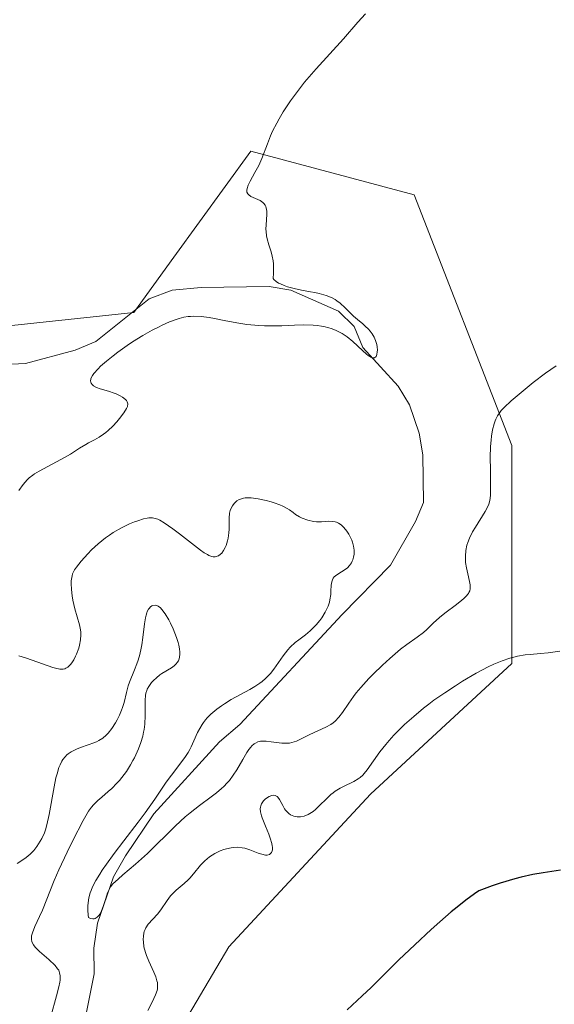
# Model space of a CAD drawing. Units: metres. Extents: x 625747 to 629234, y 4660157 to 4662532.
# Drawn here: x 626305 to 626366, y 4660680 to 4660792 of the extents above; entities that cross this region are included whole.
import ezdxf

# ---------------------------------------------------------------- set-up
doc = ezdxf.new("R2010")
doc.units = ezdxf.units.M
doc.header["$MEASUREMENT"] = 0
doc.linetypes.add('DGN Style 5', pattern=[1.153612, 0.494405, -0.659207])
for name, color, linetype, lineweight in [('Comarca CxS', 21, 'Continuous', 0), ('Comunidad Autónoma CxS', 142, 'Continuous', 0), ('Corriente natural lineal', 142, 'Continuous', 13), ('Cultivos herbáceos CxS', 92, 'Continuous', 0), ('Curva de nivel maestra', 30, 'Continuous', 30), ('Curva de nivel normal', 30, 'Continuous', 0), ('Espacio natural protegido CxS', 121, 'Continuous', 0), ('Matorral CxS', 135, 'Continuous', 0), ('Municipio CxS', 4, 'Continuous', 0), ('Provincia CxS', 1, 'Continuous', 0), ('Senda virtual', 7, 'DGN Style 5', 0)]:
    doc.layers.add(name, color=color, linetype=linetype, lineweight=lineweight)

# ---------------------------------------------------------------- blocks, each defined once
blk = doc.blocks.new('*U6')
at = {"layer": 'Matorral CxS', "color": 135, "linetype": 'Continuous', "lineweight": 0}
blk.add_polyline3d([(626180.6617, 4660754.6673, 357.8658), (626198.2527, 4660781.2269, 353.6619), (626209.3089, 4660790.8061, 351.838), (626221.4531, 4660781.2597, 353.3441), (626226.7465, 4660777.0985, 353.9666), (626242.9865, 4660775.1291, 353.4702), (626247.3243, 4660763.5613, 354.7651), (626275.7857, 4660760.6173, 357.0025), (626299.3397, 4660756.6913, 358.2574), (626317.9873, 4660758.6545, 359.2913), (626322.5901, 4660764.9981, 359.3286), (626331.3699, 4660777.0991, 359.7026), (626350.0529, 4660772.1139, 361.5417), (626361.2623, 4660743.4523, 364.8572), (626361.2623, 4660718.5297, 369.193), (626345.0705, 4660703.5759, 370.2188), (626328.8789, 4660686.1301, 372.7443), (626318.6349, 4660668.8161, 370.6621)], dxfattribs=at)

msp = doc.modelspace()

# ---------------------------------------------------------------- linework, layer by layer
at = {"layer": 'Comarca CxS', "color": 21, "linetype": 'Continuous', "lineweight": 0}
msp.add_3dface([(629234.11, 4660218.85), (625787.71, 4660156.76), (625746.54, 4662469.87), (629191.8, 4662531.98)], dxfattribs=at)
at = {"layer": 'Comunidad Autónoma CxS', "color": 142, "linetype": 'Continuous', "lineweight": 0}
msp.add_3dface([(629234.11, 4660218.85), (625787.71, 4660156.76), (625746.54, 4662469.87), (629191.8, 4662531.98)], dxfattribs=at)
at = {"layer": 'Corriente natural lineal', "color": 142, "linetype": 'Continuous', "lineweight": 13}
msp.add_polyline3d([(626312.4901, 4660678.2701, 368.7125), (626313.4501, 4660683.0301, 368.3762), (626313.4101, 4660685.9701, 367.8238), (626313.8401, 4660688.8401, 367.679), (626315.6601, 4660694.1201, 367.5376), (626317.0501, 4660696.5201, 367.3483), (626320.3001, 4660701.3501, 367.7326), (626327.7901, 4660709.5801, 365.826), (626330.1401, 4660711.5301, 365.8659), (626341.8401, 4660724.1201, 365.4772), (626347.3601, 4660729.7801, 363.713), (626350.2401, 4660734.7501, 362.9063), (626351.1401, 4660736.9401, 362.4592), (626351.0601, 4660742.3901, 361.8155), (626350.6401, 4660744.8601, 361.7174), (626349.5401, 4660748.0901, 361.5032), (626348.2501, 4660750.2201, 361.1584), (626344.1801, 4660754.6701, 360.8212), (626343.1901, 4660757.0401, 360.3937), (626341.4201, 4660758.8201, 360.2205), (626335.9601, 4660761.2001, 359.9905), (626333.4901, 4660761.6201, 359.852), (626325.7101, 4660761.5301, 359.3995), (626322.3801, 4660761.2101, 359.4252), (626319.7701, 4660760.2101, 359.3334), (626313.6601, 4660755.3401, 359.0998), (626311.2901, 4660754.3501, 358.867), (626305.6001, 4660752.8201, 358.3186), (626297.5001, 4660752.4401, 357.6706)], dxfattribs=at)
at = {"layer": 'Cultivos herbáceos CxS', "color": 92, "linetype": 'Continuous', "lineweight": 0}
msp.add_polyline3d([(626318.6349, 4660668.8161, 370.6621), (626328.8789, 4660686.1301, 372.7443), (626345.0705, 4660703.5759, 370.2188), (626361.2623, 4660718.5297, 369.193), (626361.2623, 4660743.4523, 364.8572), (626350.0529, 4660772.1139, 361.5417), (626331.3699, 4660777.0991, 359.7026), (626322.5901, 4660764.9981, 359.3286), (626317.9873, 4660758.6545, 359.2913), (626299.3397, 4660756.6913, 358.2574), (626275.7857, 4660760.6173, 357.0025), (626247.3243, 4660763.5613, 354.7651), (626242.9865, 4660775.1291, 353.4702), (626226.7465, 4660777.0985, 353.9666), (626221.4531, 4660781.2597, 353.3441), (626209.3089, 4660790.8061, 351.838), (626198.2527, 4660781.2269, 353.6619), (626180.6617, 4660754.6673, 357.8658)], dxfattribs=at)
msp.add_polyline3d([(626318.6349, 4660668.8161, 370.6621), (626328.8789, 4660686.1301, 372.7443), (626345.0705, 4660703.5759, 370.2188), (626361.2623, 4660718.5297, 369.193), (626361.2623, 4660743.4523, 364.8572), (626350.0529, 4660772.1139, 361.5417), (626331.3699, 4660777.0991, 359.7026), (626322.5901, 4660764.9981, 359.3286), (626317.9873, 4660758.6545, 359.2913), (626299.3397, 4660756.6913, 358.2574), (626275.7857, 4660760.6173, 357.0025), (626247.3243, 4660763.5613, 354.7651), (626242.9865, 4660775.1291, 353.4702), (626226.7465, 4660777.0985, 353.9666), (626221.4531, 4660781.2597, 353.3441), (626209.3089, 4660790.8061, 351.838), (626198.2527, 4660781.2269, 353.6619), (626180.6617, 4660754.6673, 357.8658)], dxfattribs=at)
at = {"layer": 'Curva de nivel maestra', "color": 30, "linetype": 'Continuous', "lineweight": 30, "elevation": 375, "flags": 128}
msp.add_lwpolyline([(626366.8, 4660694.9001), (626364.84, 4660694.6001), (626363.66, 4660694.3801), (626362.31, 4660694.0801), (626361.57, 4660693.8901), (626359.91, 4660693.3901), (626358.99, 4660693.0801), (626357.48, 4660692.5201), (626356.98, 4660692.1701), (626355.98, 4660691.4401), (626354.98, 4660690.6601), (626354.32, 4660690.1101), (626353, 4660688.9901), (626352.02, 4660688.1201), (626350.13, 4660686.3601), (626348.33, 4660684.6201), (626346.13, 4660682.4601), (626345.15, 4660681.4901), (626344.14, 4660680.5201), (626342.39, 4660678.9301)], dxfattribs=at)
at = {"layer": 'Curva de nivel normal', "color": 30, "linetype": 'Continuous', "lineweight": 0, "flags": 128}
for points, elevation in [([(626344.49, 4660792.8301), (626343.64, 4660791.8501), (626341.97, 4660789.9701), (626338.87, 4660786.5301), (626337.54, 4660784.9801), (626336.95, 4660784.2501), (626335.93, 4660782.8701), (626335.09, 4660781.6001), (626334.62, 4660780.8101), (626334.34, 4660780.3101), (626333.88, 4660779.3801), (626333.65, 4660778.8801), (626333.28, 4660777.9601), (626332.64, 4660776.2701), (626332.28, 4660775.4701), (626331.85, 4660774.6801), (626331.3, 4660773.6801), (626331.08, 4660773.2301), (626330.95, 4660772.8301), (626330.93, 4660772.6601), (626330.94, 4660772.4201), (626331.04, 4660772.2301), (626331.14, 4660772.1101), (626331.4, 4660771.9301), (626332.44, 4660771.4501), (626332.75, 4660771.2501), (626332.87, 4660771.1301), (626333.02, 4660770.9301), (626333.09, 4660770.7701), (626333.18, 4660770.4401), (626333.2, 4660770.2501), (626333.21, 4660769.8701), (626333.13, 4660768.7001), (626333.11, 4660768.1701), (626333.13, 4660767.9201), (626333.18, 4660767.4301), (626333.25, 4660767.1001), (626333.44, 4660766.4001), (626333.7, 4660765.5901), (626333.83, 4660765.1001), (626333.92, 4660764.5501), (626333.96, 4660764.2401), (626333.99, 4660763.5501), (626333.98, 4660763.1701), (626333.93, 4660762.5401), (626334.03, 4660762.4301), (626334.27, 4660762.2201), (626334.55, 4660762.0301), (626334.76, 4660761.9201), (626335.21, 4660761.7301), (626335.57, 4660761.6001), (626336.36, 4660761.4001), (626337.17, 4660761.2301), (626338.22, 4660761.0401), (626338.7, 4660760.9501), (626339.19, 4660760.8401), (626340.01, 4660760.6001), (626340.67, 4660760.3201), (626341.03, 4660760.1301), (626341.24, 4660759.9901), (626341.62, 4660759.7101), (626342.18, 4660759.2101), (626342.82, 4660758.5501), (626343.13, 4660758.2501), (626343.58, 4660757.8501), (626344.19, 4660757.3601), (626344.48, 4660757.1001), (626344.86, 4660756.7401), (626345.04, 4660756.5401), (626345.28, 4660756.2101), (626345.49, 4660755.8501), (626345.58, 4660755.6501), (626345.66, 4660755.4401), (626345.78, 4660755.0101), (626345.83, 4660754.7201), (626345.86, 4660754.3501), (626345.85, 4660754.1801), (626345.81, 4660753.8401), (626345.72, 4660753.6301), (626345.54, 4660753.4801), (626345.39, 4660753.4601), (626345.11, 4660753.5501), (626345, 4660753.6101), (626344.82, 4660753.7301), (626344.61, 4660753.9001), (626344.15, 4660754.3201), (626343.04, 4660755.3501), (626342.42, 4660755.8601), (626341.84, 4660756.2501), (626341.54, 4660756.4201), (626341.06, 4660756.6401), (626340.56, 4660756.8301), (626340.29, 4660756.9201), (626339.74, 4660757.0501), (626339.45, 4660757.1001), (626338.98, 4660757.1601), (626338.5, 4660757.2001), (626337.46, 4660757.2301), (626336.38, 4660757.2101), (626334.94, 4660757.1501), (626334.24, 4660757.1301), (626332.93, 4660757.1301), (626332.31, 4660757.1601), (626331.39, 4660757.2301), (626330.93, 4660757.2901), (626330, 4660757.4301), (626328.53, 4660757.7201), (626327.23, 4660757.9801), (626326.6, 4660758.0901), (626325.71, 4660758.2101), (626324.88, 4660758.2401), (626324.49, 4660758.2201), (626324.23, 4660758.1901), (626323.72, 4660758.1101), (626323.2, 4660757.9801), (626322.84, 4660757.8701), (626322.08, 4660757.5801), (626321.25, 4660757.2201), (626320.81, 4660757.0001), (626320.11, 4660756.6401), (626319.01, 4660756.0201), (626317.84, 4660755.2901), (626317.24, 4660754.8901), (626316.15, 4660754.1101), (626315.62, 4660753.7101), (626314.86, 4660753.1101), (626314.2, 4660752.5101), (626313.91, 4660752.2301), (626313.43, 4660751.7001), (626313.26, 4660751.4601), (626313.09, 4660751.1301), (626313.06, 4660751.0301), (626313.04, 4660750.8501), (626313.06, 4660750.6801), (626313.1, 4660750.5801), (626313.23, 4660750.4101), (626313.37, 4660750.2901), (626313.73, 4660750.1001), (626314.16, 4660749.9401), (626315.1, 4660749.6601), (626315.74, 4660749.4401), (626315.99, 4660749.3401), (626316.44, 4660749.1301), (626316.72, 4660748.9701), (626317.04, 4660748.7201), (626317.16, 4660748.5901), (626317.24, 4660748.4601), (626317.31, 4660748.2001), (626317.26, 4660747.9101), (626317.17, 4660747.6901), (626316.84, 4660747.1701), (626316.35, 4660746.5201), (626316.06, 4660746.1701), (626315.58, 4660745.6501), (626315.06, 4660745.1501), (626314.8, 4660744.9301), (626314.54, 4660744.7301), (626314.02, 4660744.3901), (626313.5, 4660744.1001), (626312.83, 4660743.7501), (626312.5, 4660743.5701), (626311.78, 4660743.1301), (626310.75, 4660742.4701), (626310.15, 4660742.1201), (626307.16, 4660740.5301), (626306.65, 4660740.2201), (626306.43, 4660740.0601), (626306.03, 4660739.7401), (626305.79, 4660739.5201), (626305.35, 4660739.0001), (626304.86, 4660738.2901)], 360), ([(626304.86, 4660719.3801), (626305.72, 4660719.1401), (626307.55, 4660718.5001), (626308.74, 4660718.0801), (626309.05, 4660717.9901), (626309.55, 4660717.8901), (626309.92, 4660717.8901), (626310.12, 4660717.9301), (626310.23, 4660717.9801), (626310.44, 4660718.1201), (626310.75, 4660718.4101), (626310.9, 4660718.6101), (626311.13, 4660718.9501), (626311.34, 4660719.3501), (626311.44, 4660719.5801), (626311.69, 4660720.2601), (626311.79, 4660720.6301), (626311.9, 4660721.2101), (626311.95, 4660721.8001), (626311.94, 4660722.0901), (626311.91, 4660722.3801), (626311.79, 4660722.9401), (626311.24, 4660724.7901), (626311.02, 4660725.7501), (626310.94, 4660726.2501), (626310.86, 4660726.9901), (626310.83, 4660727.6701), (626310.84, 4660727.9801), (626310.89, 4660728.3601), (626310.93, 4660728.5301), (626311, 4660728.7701), (626311.07, 4660728.9301), (626311.22, 4660729.2401), (626311.42, 4660729.5501), (626311.97, 4660730.2401), (626312.72, 4660731.0701), (626313.17, 4660731.5201), (626313.92, 4660732.2101), (626314.75, 4660732.8901), (626315.2, 4660733.2001), (626315.65, 4660733.5001), (626316.59, 4660734.0401), (626317.51, 4660734.4801), (626318.09, 4660734.7201), (626318.45, 4660734.8501), (626319.11, 4660735.0601), (626319.52, 4660735.1501), (626319.71, 4660735.1701), (626319.97, 4660735.1901), (626320.13, 4660735.1801), (626320.44, 4660735.1201), (626320.75, 4660735.0101), (626320.97, 4660734.9001), (626321.46, 4660734.6201), (626322.47, 4660733.9101), (626323.23, 4660733.3501), (626325.64, 4660731.4801), (626326.04, 4660731.1901), (626326.41, 4660730.9701), (626326.59, 4660730.8801), (626326.93, 4660730.7501), (626327.09, 4660730.7201), (626327.32, 4660730.7201), (626327.53, 4660730.7801), (626327.67, 4660730.8401), (626327.93, 4660731.0301), (626328.05, 4660731.1501), (626328.26, 4660731.4301), (626328.45, 4660731.7701), (626328.56, 4660732.0201), (626328.72, 4660732.5401), (626328.79, 4660732.8501), (626328.86, 4660733.4701), (626328.89, 4660733.8801), (626328.9, 4660734.6401), (626328.9, 4660735.1301), (626328.95, 4660735.7101), (626329.03, 4660736.0301), (626329.1, 4660736.2101), (626329.3, 4660736.5701), (626329.48, 4660736.8201), (626329.6, 4660736.9401), (626329.8, 4660737.1101), (626330.05, 4660737.2601), (626330.19, 4660737.3201), (626330.53, 4660737.4101), (626330.72, 4660737.4501), (626331.05, 4660737.4701), (626331.41, 4660737.4601), (626332.24, 4660737.3601), (626333.12, 4660737.1701), (626333.7, 4660737.0201), (626334.06, 4660736.9001), (626334.72, 4660736.6601), (626335.03, 4660736.5201), (626335.53, 4660736.2601), (626335.8, 4660736.0901), (626336.22, 4660735.7701), (626336.5, 4660735.5501), (626336.95, 4660735.2901), (626337.26, 4660735.1501), (626337.9, 4660734.9201), (626338.55, 4660734.7701), (626338.9, 4660734.7301), (626339.46, 4660734.7201), (626340.3, 4660734.7901), (626340.75, 4660734.7701), (626341.04, 4660734.7101), (626341.19, 4660734.6701), (626341.41, 4660734.5701), (626341.62, 4660734.4401), (626341.75, 4660734.3301), (626342.02, 4660734.0801), (626342.37, 4660733.6401), (626342.58, 4660733.3101), (626342.71, 4660733.0901), (626342.92, 4660732.6401), (626343.01, 4660732.3901), (626343.13, 4660731.9301), (626343.19, 4660731.4901), (626343.2, 4660731.2101), (626343.19, 4660731.0301), (626343.14, 4660730.7001), (626343.05, 4660730.3801), (626342.99, 4660730.2401), (626342.89, 4660730.0301), (626342.69, 4660729.7301), (626342.43, 4660729.4701), (626342.28, 4660729.3501), (626341.22, 4660728.6801), (626340.92, 4660728.4201), (626340.81, 4660728.2701), (626340.72, 4660728.1001), (626340.67, 4660727.9801), (626340.61, 4660727.7201), (626340.58, 4660727.4401), (626340.55, 4660726.8501), (626340.53, 4660726.4001), (626340.44, 4660725.8101), (626340.37, 4660725.5201), (626340.22, 4660725.0801), (626340.12, 4660724.8601), (626339.89, 4660724.4001), (626339.5, 4660723.7601), (626339.26, 4660723.4301), (626338.86, 4660722.9401), (626338.41, 4660722.4701), (626338.16, 4660722.2401), (626337.62, 4660721.8101), (626336.86, 4660721.2301), (626336.47, 4660720.9201), (626335.89, 4660720.3901), (626335.62, 4660720.0901), (626335.09, 4660719.4101), (626334.02, 4660717.8901), (626333.62, 4660717.3901), (626333.4, 4660717.1501), (626333.06, 4660716.8001), (626332.68, 4660716.4801), (626332.41, 4660716.2801), (626331.85, 4660715.9001), (626331.26, 4660715.5501), (626329.13, 4660714.3901), (626328.37, 4660713.9201), (626328.01, 4660713.6801), (626327.5, 4660713.3101), (626326.81, 4660712.7201), (626326.4, 4660712.3101), (626326.21, 4660712.0901), (626325.96, 4660711.7601), (626325.81, 4660711.5401), (626325.53, 4660711.0801), (626325.3, 4660710.6201), (626324.88, 4660709.6801), (626324.57, 4660709.0001), (626324.41, 4660708.6801), (626324.22, 4660708.3601), (626323.82, 4660707.7601), (626322.3, 4660705.7701), (626321.71, 4660704.9401), (626320.41, 4660703.0201), (626319.31, 4660701.4401), (626318.51, 4660700.3601), (626316.87, 4660698.2501), (626315.76, 4660696.8101), (626314.86, 4660695.5801), (626314.38, 4660694.8801), (626314.1, 4660694.4501), (626313.65, 4660693.7001), (626313.28, 4660693.0001), (626313.1, 4660692.5701), (626313.01, 4660692.3001), (626312.86, 4660691.7401), (626312.76, 4660691.1401), (626312.73, 4660690.8201), (626312.73, 4660690.3101), (626312.77, 4660689.7601), (626312.82, 4660689.4701), (626313.05, 4660689.3601), (626313.29, 4660689.3101), (626313.46, 4660689.3201), (626313.58, 4660689.3601), (626313.79, 4660689.5001), (626313.98, 4660689.7001), (626314.09, 4660689.8701), (626314.29, 4660690.2501), (626314.48, 4660690.7201), (626314.78, 4660691.6601), (626314.99, 4660692.3001), (626315.21, 4660692.7701), (626315.34, 4660692.9901), (626315.61, 4660693.3101), (626316.19, 4660693.8701), (626316.74, 4660694.3401), (626318.2, 4660695.5701), (626319.57, 4660696.8101), (626322.77, 4660699.9501), (626323.88, 4660700.9801), (626324.43, 4660701.4501), (626325.5, 4660702.2801), (626326.83, 4660703.2601), (626327.45, 4660703.7301), (626328.03, 4660704.2201), (626328.31, 4660704.4701), (626328.69, 4660704.8701), (626328.93, 4660705.1501), (626329.38, 4660705.7501), (626329.78, 4660706.3601), (626330.48, 4660707.5601), (626330.94, 4660708.3401), (626331.16, 4660708.6701), (626331.37, 4660708.9401), (626331.5, 4660709.0901), (626331.78, 4660709.3301), (626331.92, 4660709.4301), (626332.2, 4660709.5601), (626332.49, 4660709.6301), (626332.7, 4660709.6501), (626333.14, 4660709.6401), (626333.71, 4660709.5801), (626334.93, 4660709.4201), (626335.54, 4660709.4101), (626335.82, 4660709.4301), (626336.09, 4660709.4801), (626336.6, 4660709.6401), (626336.93, 4660709.7901), (626337.59, 4660710.1401), (626338.13, 4660710.4201), (626339.95, 4660711.2301), (626340.53, 4660711.5501), (626340.79, 4660711.7401), (626341.04, 4660711.9401), (626341.47, 4660712.3901), (626341.86, 4660712.9001), (626342.59, 4660713.9901), (626343.13, 4660714.7501), (626343.43, 4660715.1501), (626343.95, 4660715.7701), (626344.88, 4660716.7901), (626345.37, 4660717.2901), (626346.46, 4660718.3401), (626347.3, 4660719.1101), (626348.52, 4660720.1501), (626349.24, 4660720.7001), (626350.43, 4660721.5501), (626351.13, 4660722.0701), (626351.52, 4660722.4101), (626352.26, 4660723.1501), (626352.97, 4660723.8001), (626353.58, 4660724.2801), (626354.92, 4660725.2801), (626355.52, 4660725.7501), (626355.77, 4660725.9701), (626355.97, 4660726.1701), (626356.27, 4660726.5201), (626356.34, 4660726.6301), (626356.43, 4660726.8501), (626356.48, 4660727.0601), (626356.49, 4660727.2001), (626356.47, 4660727.5101), (626356.41, 4660727.9001), (626356.2, 4660728.7701), (626356.05, 4660729.4601), (626355.96, 4660730.0601), (626355.93, 4660730.3601), (626355.93, 4660730.8001), (626355.98, 4660731.4601), (626356.11, 4660732.0601), (626356.21, 4660732.3701), (626356.39, 4660732.8401), (626356.76, 4660733.5901), (626357.07, 4660734.1201), (626358.19, 4660735.9101), (626358.49, 4660736.4601), (626358.6, 4660736.7301), (626358.72, 4660737.1701), (626358.79, 4660737.7201), (626358.81, 4660738.0401), (626358.82, 4660738.8201), (626358.79, 4660740.6701), (626358.77, 4660742.0801), (626358.82, 4660743.3401), (626358.88, 4660744.0601), (626358.93, 4660744.5001), (626359.05, 4660745.2401), (626359.21, 4660745.9101), (626359.33, 4660746.2601), (626359.42, 4660746.4801), (626359.62, 4660746.8601), (626359.87, 4660747.2401), (626360.04, 4660747.4501), (626360.38, 4660747.8101), (626361.16, 4660748.5401), (626362.76, 4660749.9101), (626363.7, 4660750.6601), (626365.1, 4660751.7201), (626366.33, 4660752.5601)], 365), ([(626304.65, 4660695.6501), (626305.18, 4660695.9801), (626305.68, 4660696.3401), (626305.91, 4660696.5301), (626306.13, 4660696.7301), (626306.54, 4660697.1501), (626306.9, 4660697.5801), (626307.11, 4660697.8901), (626307.47, 4660698.5001), (626307.76, 4660699.1401), (626307.89, 4660699.4901), (626308.06, 4660700.0901), (626308.3, 4660701.2501), (626308.87, 4660704.4101), (626309.09, 4660705.4501), (626309.21, 4660705.9201), (626309.43, 4660706.6401), (626309.56, 4660706.9501), (626309.76, 4660707.3601), (626309.88, 4660707.5401), (626310.13, 4660707.8601), (626310.34, 4660708.0701), (626310.5, 4660708.2001), (626310.84, 4660708.4301), (626311.44, 4660708.7301), (626311.88, 4660708.9001), (626312.79, 4660709.2101), (626313.44, 4660709.4401), (626313.73, 4660709.5601), (626314, 4660709.7001), (626314.46, 4660709.9801), (626314.85, 4660710.3101), (626315.08, 4660710.5501), (626315.49, 4660711.0901), (626315.89, 4660711.7201), (626316.09, 4660712.0701), (626316.36, 4660712.6201), (626316.6, 4660713.1901), (626316.7, 4660713.4801), (626316.88, 4660714.0701), (626317.16, 4660715.2201), (626317.36, 4660715.9601), (626317.5, 4660716.3801), (626318.09, 4660717.7801), (626318.35, 4660718.4901), (626318.48, 4660718.8901), (626318.67, 4660719.5601), (626318.83, 4660720.2901), (626318.9, 4660720.6701), (626319.01, 4660721.4801), (626319.2, 4660723.0601), (626319.32, 4660723.7501), (626319.39, 4660724.0501), (626319.48, 4660724.3101), (626319.54, 4660724.4601), (626319.68, 4660724.7201), (626319.75, 4660724.8301), (626319.91, 4660725.0001), (626320.07, 4660725.1201), (626320.19, 4660725.1701), (626320.42, 4660725.2001), (626320.63, 4660725.1701), (626320.79, 4660725.0901), (626321.05, 4660724.8901), (626321.22, 4660724.7001), (626321.59, 4660724.1901), (626321.99, 4660723.5101), (626322.19, 4660723.1301), (626322.49, 4660722.5001), (626322.89, 4660721.5101), (626323.08, 4660720.9201), (626323.15, 4660720.6201), (626323.23, 4660720.2001), (626323.27, 4660719.8001), (626323.27, 4660719.6001), (626323.23, 4660719.2401), (626323.19, 4660719.0701), (626323.1, 4660718.8301), (626322.96, 4660718.6201), (626322.86, 4660718.4901), (626322.61, 4660718.2501), (626322.32, 4660718.0401), (626321.2, 4660717.3701), (626320.98, 4660717.2201), (626320.58, 4660716.9001), (626320.23, 4660716.5701), (626320.03, 4660716.3501), (626319.72, 4660715.9101), (626319.54, 4660715.6001), (626319.47, 4660715.4401), (626319.38, 4660715.1201), (626319.33, 4660714.8801), (626319.29, 4660714.3201), (626319.29, 4660713.8001), (626319.3, 4660712.5901), (626319.26, 4660711.5801), (626319.18, 4660710.9801), (626319.12, 4660710.6701), (626319.02, 4660710.2101), (626318.81, 4660709.5001), (626318.55, 4660708.7801), (626318.39, 4660708.4201), (626318.08, 4660707.7501), (626317.9, 4660707.4201), (626317.62, 4660706.9201), (626317.15, 4660706.1801), (626316.63, 4660705.4801), (626316.35, 4660705.1501), (626316.06, 4660704.8301), (626315.47, 4660704.2401), (626315.08, 4660703.8801), (626314.35, 4660703.2501), (626313.88, 4660702.8401), (626313.38, 4660702.3601), (626313.15, 4660702.1001), (626312.82, 4660701.6301), (626312.2, 4660700.5601), (626311.02, 4660698.2801), (626310.36, 4660696.9401), (626309.43, 4660694.9201), (626308.9, 4660693.7001), (626307.53, 4660690.3301), (626307.21, 4660689.6101), (626306.67, 4660688.4301), (626306.39, 4660687.7301), (626306.3, 4660687.3801), (626306.28, 4660687.2201), (626306.28, 4660686.9701), (626306.33, 4660686.7401), (626306.38, 4660686.6201), (626306.51, 4660686.3701), (626306.6, 4660686.2401), (626306.76, 4660686.0401), (626307.2, 4660685.6001), (626308.26, 4660684.6601), (626308.98, 4660683.9801), (626309.28, 4660683.6201), (626309.4, 4660683.4401), (626309.51, 4660683.1401), (626309.57, 4660682.8101), (626309.58, 4660682.6301), (626309.56, 4660682.3101), (626309.52, 4660682.0801), (626309.42, 4660681.5301), (626309.15, 4660680.5201), (626308.49, 4660678.1501)], 370), ([(626319.59, 4660678.8401), (626320.09, 4660679.8101), (626320.49, 4660680.6501), (626320.65, 4660681.1201), (626320.7, 4660681.3301), (626320.72, 4660681.7601), (626320.69, 4660682.0501), (626320.64, 4660682.2501), (626320.5, 4660682.6801), (626320.27, 4660683.2301), (626319.7, 4660684.4801), (626319.43, 4660685.1501), (626319.32, 4660685.4801), (626319.16, 4660686.1301), (626319.09, 4660686.6901), (626319.08, 4660686.9601), (626319.09, 4660687.3401), (626319.15, 4660687.6901), (626319.19, 4660687.8601), (626319.28, 4660688.1001), (626319.38, 4660688.3101), (626319.65, 4660688.7001), (626320.7, 4660689.8601), (626321.07, 4660690.3401), (626321.81, 4660691.4201), (626322.2, 4660691.9401), (626322.41, 4660692.1801), (626322.84, 4660692.6201), (626323.75, 4660693.3801), (626324.2, 4660693.7801), (626324.41, 4660693.9901), (626324.82, 4660694.4601), (626325.64, 4660695.4701), (626326.11, 4660695.9701), (626326.37, 4660696.2001), (626326.65, 4660696.4101), (626327.25, 4660696.7901), (626327.89, 4660697.0901), (626328.31, 4660697.2501), (626328.59, 4660697.3401), (626329.12, 4660697.4601), (626329.4, 4660697.5001), (626329.91, 4660697.5101), (626330.38, 4660697.4601), (626330.68, 4660697.3901), (626331.28, 4660697.2001), (626332.22, 4660696.8401), (626332.66, 4660696.7001), (626333.06, 4660696.6201), (626333.24, 4660696.6201), (626333.51, 4660696.6901), (626333.61, 4660696.7601), (626333.74, 4660696.9101), (626333.82, 4660697.1101), (626333.85, 4660697.2301), (626333.86, 4660697.5101), (626333.84, 4660697.6701), (626333.8, 4660697.9301), (626333.61, 4660698.5401), (626333.44, 4660698.9901), (626333.06, 4660699.9201), (626332.68, 4660700.8601), (626332.59, 4660701.1201), (626332.49, 4660701.5601), (626332.46, 4660701.9101), (626332.48, 4660702.1101), (626332.51, 4660702.2301), (626332.6, 4660702.4601), (626332.67, 4660702.5701), (626332.84, 4660702.8001), (626333.03, 4660703.0001), (626333.18, 4660703.1201), (626333.48, 4660703.3101), (626333.79, 4660703.4301), (626333.95, 4660703.4501), (626334.17, 4660703.4201), (626334.38, 4660703.3101), (626334.48, 4660703.2201), (626334.66, 4660702.9601), (626335.03, 4660702.2701), (626335.24, 4660701.9101), (626335.36, 4660701.7401), (626335.6, 4660701.4801), (626335.73, 4660701.3701), (626335.94, 4660701.2201), (626336.29, 4660701.0601), (626336.67, 4660700.9801), (626336.87, 4660700.9701), (626337.07, 4660700.9801), (626337.49, 4660701.0801), (626337.93, 4660701.2501), (626338.12, 4660701.3601), (626338.51, 4660701.6101), (626338.79, 4660701.8401), (626339.21, 4660702.2301), (626340.07, 4660703.1001), (626340.54, 4660703.5301), (626340.79, 4660703.7301), (626341.05, 4660703.9201), (626341.6, 4660704.2601), (626341.97, 4660704.4601), (626343.15, 4660705.0401), (626343.66, 4660705.3301), (626343.88, 4660705.4801), (626344.2, 4660705.7701), (626344.36, 4660705.9401), (626344.71, 4660706.3701), (626346.16, 4660708.4101), (626346.82, 4660709.2601), (626347.2, 4660709.7101), (626347.75, 4660710.3101), (626348.55, 4660711.1301), (626348.98, 4660711.5501), (626350.02, 4660712.4801), (626351.15, 4660713.4101), (626351.73, 4660713.8601), (626352.33, 4660714.3101), (626353.56, 4660715.1701), (626354.8, 4660715.9801), (626355.61, 4660716.4901), (626357.16, 4660717.4001), (626358.55, 4660718.1401), (626359.2, 4660718.4501), (626360.13, 4660718.8401), (626361.02, 4660719.1401), (626361.46, 4660719.2601), (626361.89, 4660719.3601), (626362.77, 4660719.5101), (626363.35, 4660719.5701), (626364.51, 4660719.6801), (626365.4, 4660719.7601), (626366.75, 4660719.9401)], 370)]:
    msp.add_lwpolyline(points, dxfattribs=dict(at, elevation=elevation))
at = {"layer": 'Espacio natural protegido CxS', "color": 121, "linetype": 'Continuous', "lineweight": 0}
msp.add_3dface([(629234.11, 4660218.85), (625787.71, 4660156.76), (625746.54, 4662469.87), (629191.8, 4662531.98)], dxfattribs=at)
msp.add_3dface([(629234.11, 4660218.85), (625787.71, 4660156.76), (625746.54, 4662469.87), (629191.8, 4662531.98)], dxfattribs=at)
at = {"layer": 'Matorral CxS', "color": 135, "linetype": 'Continuous', "lineweight": 0}
msp.add_polyline3d([(626318.6349, 4660668.8161, 370.6621), (626328.8789, 4660686.1301, 372.7443), (626345.0705, 4660703.5759, 370.2188), (626361.2623, 4660718.5297, 369.193), (626361.2623, 4660743.4523, 364.8572), (626350.0529, 4660772.1139, 361.5417), (626331.3699, 4660777.0991, 359.7026), (626322.5901, 4660764.9981, 359.3286), (626317.9873, 4660758.6545, 359.2913), (626299.3397, 4660756.6913, 358.2574), (626275.7857, 4660760.6173, 357.0025), (626247.3243, 4660763.5613, 354.7651), (626242.9865, 4660775.1291, 353.4702), (626226.7465, 4660777.0985, 353.9666), (626221.4531, 4660781.2597, 353.3441), (626209.3089, 4660790.8061, 351.838), (626198.2527, 4660781.2269, 353.6619), (626180.6617, 4660754.6673, 357.8658)], dxfattribs=at)
at = {"layer": 'Municipio CxS', "color": 4, "linetype": 'Continuous', "lineweight": 0}
msp.add_3dface([(629234.11, 4660218.85), (625787.71, 4660156.76), (625746.54, 4662469.87), (629191.8, 4662531.98)], dxfattribs=at)
at = {"layer": 'Provincia CxS', "color": 1, "linetype": 'Continuous', "lineweight": 0}
msp.add_3dface([(629234.11, 4660218.85), (625787.71, 4660156.76), (625746.54, 4662469.87), (629191.8, 4662531.98)], dxfattribs=at)
at = {"layer": 'Senda virtual', "color": 7, "linetype": 'DGN Style 5', "lineweight": 0, "extrusion": (-0.098631, 0.001195, 0.995123), "elevation": -55822.5105, "flags": 128}
msp.add_lwpolyline([(-4667923.1817, 566836.0861), (-4667923.1817, 567271.5213)], dxfattribs=at)

# ---------------------------------------------------------------- block references
at = {"layer": 'Matorral CxS', "color": 135, "linetype": 'Continuous', "lineweight": 0}
msp.add_blockref('*U6', (0, 0), dxfattribs=at)

doc.saveas('drawing.dxf')
